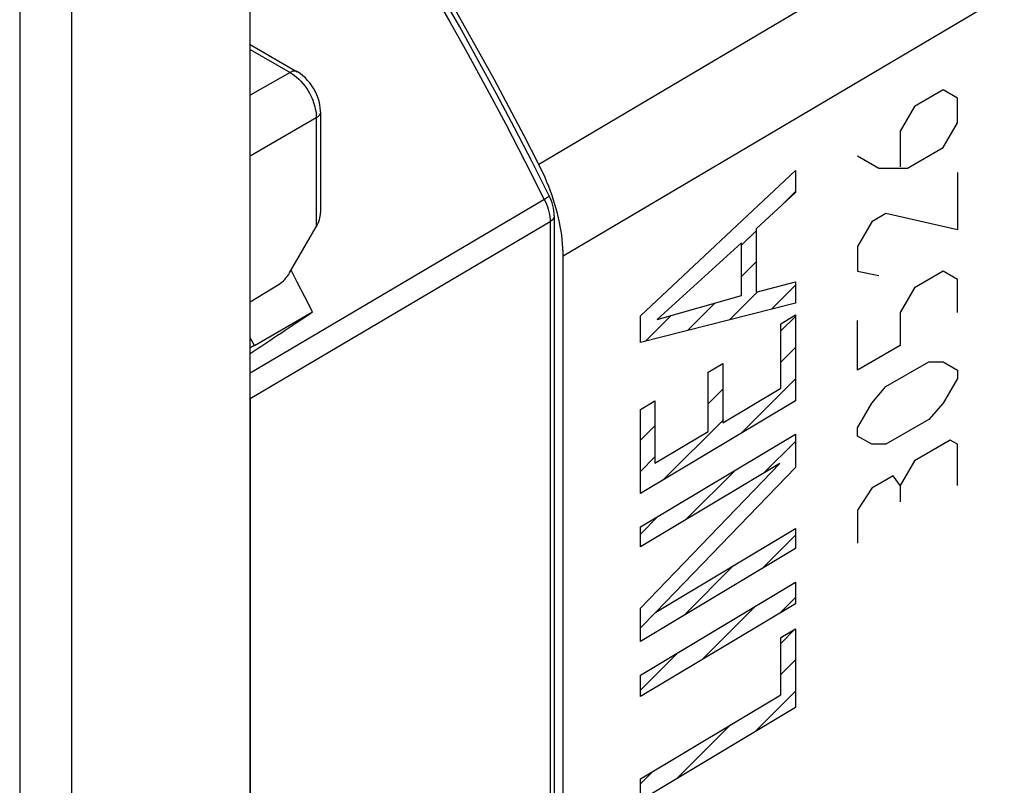
# Model space of a CAD drawing. Units: millimetres. Extents: x -47.9 to 27.4, y -45.6 to 33.6.
# Drawn here: x -1.1 to 12.2, y -13.8 to -3.5 of the extents above; entities that cross this region are included whole.
import ezdxf

# ---------------------------------------------------------------- set-up
doc = ezdxf.new("R2010")
doc.units = ezdxf.units.MM
doc.header["$LTSCALE"] = 16.335
doc.layers.get('0').update_dxf_attribs({"linetype": 'CONTINUOUS'})
for name, color, linetype in [('ASSI', 7, 'CONTINUOUS'), ('COPY_PUBLISH', 7, 'CONTINUOUS'), ('CURVE', 7, 'CONTINUOUS'), ('DRAFT', 7, 'CONTINUOUS'), ('RACCORDO', 7, 'CONTINUOUS')]:
    doc.layers.add(name, color=color, linetype=linetype)

msp = doc.modelspace()

# ---------------------------------------------------------------- linework, layer by layer
at = {"color": 7, "linetype": 'CONTINUOUS'}
for p, q in [((6.08, -5.89), (6.059, -5.829)), ((6.1, -5.95), (6.08, -5.89)), ((6.152, -6.13), (6.137, -6.07)), ((6.229, -34.265), (6.229, -6.704)), ((2.654, -7.053), (2.571, -6.892))]:
    msp.add_line(p, q, dxfattribs=at)
for points in [[(5.902, -5.471), (5.705, -5.088), (5.504, -4.706), (5.3, -4.326), (5.093, -3.947), (4.882, -3.57), (4.668, -3.195), (4.45, -2.822), (4.23, -2.451), (4.006, -2.082)], [(6.059, -5.829), (6.036, -5.769), (6.012, -5.709), (5.986, -5.649), (5.959, -5.59), (5.931, -5.53), (5.902, -5.471)], [(6.137, -6.07), (6.119, -6.01), (6.1, -5.95)], [(6.229, -6.704), (6.228, -6.649), (6.226, -6.594), (6.222, -6.538), (6.217, -6.482), (6.21, -6.424), (6.201, -6.367), (6.191, -6.308), (6.18, -6.249), (6.167, -6.19), (6.152, -6.13)], [(2.859, -7.455), (2.757, -7.254), (2.654, -7.053)]]:
    msp.add_lwpolyline(points, dxfattribs=at)
at = {"layer": 'ASSI', "color": 250, "linetype": 'CONTINUOUS'}
for p, q in [((26.887, 6.936), (5.902, -5.471)), ((27.22, 5.691), (6.229, -6.704))]:
    msp.add_line(p, q, dxfattribs=at)
at = {"layer": 'ASSI', "color": 7, "linetype": 'CONTINUOUS'}
for p, q in [((6.08, -5.89), (6.059, -5.829)), ((6.1, -5.95), (6.08, -5.89)), ((6.152, -6.13), (6.137, -6.07)), ((6.229, -34.265), (6.229, -6.704))]:
    msp.add_line(p, q, dxfattribs=at)
for points in [[(5.902, -5.471), (5.705, -5.088), (5.504, -4.706), (5.3, -4.326), (5.093, -3.947), (4.882, -3.57), (4.668, -3.195), (4.45, -2.822), (4.23, -2.451), (4.006, -2.082)], [(6.059, -5.829), (6.036, -5.769), (6.012, -5.709), (5.986, -5.649), (5.959, -5.59), (5.931, -5.53), (5.902, -5.471)], [(6.137, -6.07), (6.119, -6.01), (6.1, -5.95)], [(6.229, -6.704), (6.228, -6.649), (6.226, -6.594), (6.222, -6.538), (6.217, -6.482), (6.21, -6.424), (6.201, -6.367), (6.191, -6.308), (6.18, -6.249), (6.167, -6.19), (6.152, -6.13)]]:
    msp.add_lwpolyline(points, dxfattribs=at)
at = {"layer": 'COPY_PUBLISH', "color": 7, "linetype": 'CONTINUOUS'}
msp.add_line((2.022, -44.101), (2.022, -1.808), dxfattribs=at)
at = {"layer": 'COPY_PUBLISH', "color": 250, "linetype": 'CONTINUOUS'}
for p, q in [((-1.08, -3.191), (-1.08, -45.342)), ((-0.383, -3.196), (-0.383, -45.348))]:
    msp.add_line(p, q, dxfattribs=at)
at = {"layer": 'CURVE', "color": 250, "linetype": 'CONTINUOUS'}
for p, q in [((11.34, -4.47), (10.956, -4.691)), ((11.532, -4.58), (11.34, -4.47)), ((11.532, -4.913), (11.532, -4.58)), ((10.956, -4.691), (10.764, -5.024)), ((10.764, -5.024), (10.764, -5.504)), ((11.34, -5.245), (11.532, -4.913)), ((10.86, -5.522), (11.34, -5.245)), ((10.189, -5.356), (10.477, -5.522)), ((7.268, -7.508), (9.354, -5.552)), ((9.354, -5.552), (9.354, -5.85)), ((10.477, -5.522), (10.86, -5.522)), ((11.532, -5.578), (11.532, -6.353)), ((9.354, -5.85), (8.826, -6.339)), ((10.572, -6.132), (10.381, -6.243)), ((11.532, -6.353), (10.572, -6.132)), ((8.826, -6.339), (8.826, -7.19)), ((10.381, -6.243), (10.189, -6.575)), ((8.63, -6.524), (7.496, -7.558)), ((8.63, -7.236), (8.63, -6.524)), ((10.189, -6.575), (10.189, -6.907)), ((10.189, -6.907), (10.477, -6.963)), ((11.34, -6.907), (10.956, -7.129)), ((11.532, -7.018), (11.34, -6.907)), ((11.532, -7.461), (11.532, -7.018)), ((8.826, -7.19), (9.354, -7.048)), ((9.354, -7.048), (9.354, -7.336)), ((10.956, -7.129), (10.764, -7.461)), ((7.496, -7.558), (8.63, -7.236)), ((9.354, -7.336), (7.268, -7.864)), ((7.268, -7.864), (7.268, -7.508)), ((9.158, -7.613), (9.354, -7.495)), ((9.354, -7.495), (9.354, -8.649)), ((10.764, -7.461), (10.764, -7.905)), ((9.158, -8.478), (9.158, -7.613)), ((10.189, -8.237), (10.189, -7.572)), ((10.764, -7.905), (10.189, -8.237)), ((8.18, -8.265), (8.376, -8.148)), ((8.376, -8.148), (8.376, -8.945)), ((10.572, -8.459), (11.148, -8.126)), ((11.148, -8.126), (11.34, -8.126)), ((11.34, -8.126), (11.532, -8.237)), ((8.18, -9.062), (8.18, -8.265)), ((11.532, -8.237), (11.532, -8.348)), ((10.381, -8.68), (10.572, -8.459)), ((11.532, -8.348), (11.34, -8.68)), ((8.376, -8.945), (9.158, -8.478)), ((7.268, -8.766), (7.464, -8.649)), ((9.354, -8.649), (7.268, -9.896)), ((7.464, -8.649), (7.464, -9.49)), ((10.189, -9.013), (10.381, -8.68)), ((11.34, -8.68), (11.148, -8.902)), ((7.268, -9.896), (7.268, -8.766)), ((11.148, -8.902), (10.572, -9.234)), ((7.268, -10.345), (9.354, -9.097)), ((7.464, -9.49), (8.18, -9.062)), ((9.354, -9.097), (9.354, -9.545)), ((10.189, -9.124), (10.189, -9.013)), ((10.381, -9.234), (10.189, -9.124)), ((10.572, -9.234), (10.381, -9.234)), ((11.436, -9.179), (10.956, -9.456)), ((11.532, -9.234), (11.436, -9.179)), ((11.532, -9.788), (11.532, -9.234)), ((7.268, -11.437), (9.143, -9.491)), ((9.143, -9.491), (7.268, -10.613)), ((10.956, -9.456), (10.764, -9.788)), ((9.354, -9.545), (7.478, -11.491)), ((10.668, -9.659), (10.381, -9.825)), ((10.764, -9.788), (10.668, -9.659)), ((10.764, -9.788), (10.764, -10.01)), ((10.381, -9.825), (10.189, -10.121)), ((10.189, -10.121), (10.189, -10.564)), ((7.268, -10.613), (7.268, -10.345)), ((7.478, -11.491), (9.354, -10.369)), ((9.354, -10.369), (9.354, -10.637)), ((9.354, -10.637), (7.268, -11.885)), ((7.268, -12.337), (9.354, -11.09)), ((9.354, -11.09), (9.354, -11.378)), ((9.354, -11.378), (7.268, -12.625)), ((7.268, -11.885), (7.268, -11.437)), ((9.158, -11.834), (9.354, -11.716)), ((9.354, -11.716), (9.354, -12.775)), ((9.158, -12.604), (9.158, -11.834)), ((7.268, -12.625), (7.268, -12.337)), ((7.268, -13.734), (9.158, -12.604)), ((9.354, -12.775), (7.268, -14.022)), ((7.268, -14.022), (7.268, -13.734))]:
    msp.add_line(p, q, dxfattribs=at)
at = {"layer": 'CURVE', "color": 7, "linetype": 'CONTINUOUS'}
for p, q in [((9.149, -6.04), (9.354, -5.835)), ((8.63, -6.559), (8.826, -6.363)), ((8.63, -6.979), (8.826, -6.783)), ((9.031, -7.418), (9.354, -7.095)), ((8.469, -7.56), (8.843, -7.186)), ((7.907, -7.702), (8.271, -7.338)), ((7.344, -7.845), (7.684, -7.505)), ((9.158, -7.711), (9.354, -7.515)), ((9.158, -8.131), (9.354, -7.935)), ((8.18, -8.269), (8.19, -8.259)), ((8.624, -9.085), (9.354, -8.355)), ((8.18, -8.69), (8.376, -8.493)), ((7.268, -9.181), (7.464, -8.985)), ((7.58, -9.709), (8.376, -8.913)), ((8.931, -9.618), (9.354, -9.195)), ((7.268, -9.601), (7.464, -9.405)), ((7.886, -10.243), (8.553, -9.577)), ((7.268, -10.441), (7.508, -10.201)), ((8.901, -10.908), (9.354, -10.455)), ((7.857, -11.533), (8.523, -10.866)), ((9.149, -11.501), (9.354, -11.295)), ((7.268, -11.701), (7.478, -11.491)), ((8.104, -12.125), (8.821, -11.408)), ((9.158, -11.912), (9.352, -11.718)), ((7.268, -12.541), (7.777, -12.033)), ((9.158, -12.332), (9.354, -12.135)), ((8.809, -13.1), (9.354, -12.555)), ((7.764, -13.725), (8.481, -13.008)), ((7.268, -13.802), (7.437, -13.633))]:
    msp.add_line(p, q, dxfattribs=at)
at = {"layer": 'DRAFT', "color": 7, "linetype": 'CONTINUOUS'}
msp.add_line((2.022, -7.321), (2.409, -7.082), dxfattribs=at)
msp.add_ellipse((2.405, -6.839), major_axis=(0.146, 0.262), ratio=0.567169, start_param=-2.34712, end_param=-1.602138, dxfattribs=at)
at = {"layer": 'RACCORDO', "color": 250, "linetype": 'CONTINUOUS'}
for p, q in [((26.887, 6.936), (5.902, -5.471)), ((27.22, 5.691), (6.229, -6.704)), ((2.022, -3.925), (2.556, -4.234)), ((2.556, -4.234), (2.022, -4.542)), ((2.909, -4.846), (2.022, -5.359)), ((2.909, -4.846), (2.909, -6.31)), ((5.992, -5.932), (2.022, -8.278)), ((5.975, -5.942), (5.991, -5.974)), ((6.054, -6.243), (2.022, -8.624)), ((6.054, -6.243), (6.054, -34.845)), ((2.08, -7.905), (2.022, -7.803))]:
    msp.add_line(p, q, dxfattribs=at)
at = {"layer": 'RACCORDO', "color": 7, "linetype": 'CONTINUOUS'}
for p, q in [((2.022, -3.86), (2.654, -4.225)), ((2.966, -4.766), (2.966, -6.122)), ((6.11, -6.163), (6.11, -34.764)), ((2.549, -6.93), (2.909, -6.31)), ((2.08, -7.905), (2.859, -7.455)), ((2.022, -8.624), (2.022, -37.285))]:
    msp.add_line(p, q, dxfattribs=at)
at = {"layer": 'RACCORDO', "color": 250, "linetype": 'CONTINUOUS'}
for points in [[(3.716, -1.89), (3.962, -2.291), (4.21, -2.703), (4.458, -3.125), (4.705, -3.555), (4.952, -3.995), (5.203, -4.453), (5.458, -4.931), (5.716, -5.427), (5.975, -5.942)], [(2.653, -4.225), (2.641, -4.219), (2.626, -4.216), (2.609, -4.216), (2.592, -4.219), (2.574, -4.225), (2.556, -4.234)], [(2.556, -4.234), (2.586, -4.252), (2.616, -4.274), (2.645, -4.297), (2.674, -4.324)], [(2.674, -4.324), (2.702, -4.353), (2.728, -4.383), (2.753, -4.415), (2.777, -4.448), (2.798, -4.482), (2.817, -4.514), (2.834, -4.547), (2.848, -4.578), (2.861, -4.608), (2.872, -4.638), (2.881, -4.667), (2.889, -4.695), (2.896, -4.724), (2.902, -4.753), (2.906, -4.784), (2.909, -4.815), (2.909, -4.846)], [(2.966, -4.766), (2.964, -4.78), (2.959, -4.794), (2.951, -4.808), (2.94, -4.822), (2.926, -4.834), (2.909, -4.846)], [(6.042, -5.893), (6.042, -5.893), (6.041, -5.896), (6.037, -5.901), (6.03, -5.907), (6.02, -5.914), (6.007, -5.922), (5.992, -5.932)], [(5.991, -5.974), (6.005, -6.007), (6.017, -6.04), (6.028, -6.075), (6.037, -6.109), (6.044, -6.143), (6.049, -6.177), (6.053, -6.21), (6.054, -6.243)], [(6.11, -6.163), (6.108, -6.176), (6.103, -6.191), (6.095, -6.205), (6.084, -6.219), (6.07, -6.231), (6.054, -6.243)]]:
    msp.add_lwpolyline(points, dxfattribs=at)
at = {"layer": 'RACCORDO', "color": 7, "linetype": 'CONTINUOUS'}
for points in [[(6.042, -5.893), (5.811, -5.435), (5.575, -4.979), (5.334, -4.524), (5.088, -4.073), (4.838, -3.623), (4.583, -3.177), (4.322, -2.733), (4.058, -2.291)], [(2.966, -4.766), (2.965, -4.753), (2.962, -4.71), (2.956, -4.666), (2.946, -4.623), (2.933, -4.579), (2.916, -4.536), (2.897, -4.494), (2.875, -4.453), (2.85, -4.414), (2.823, -4.376), (2.793, -4.341), (2.762, -4.308), (2.729, -4.278), (2.694, -4.251), (2.658, -4.228), (2.653, -4.225)], [(6.11, -6.163), (6.109, -6.132), (6.105, -6.096), (6.099, -6.06), (6.091, -6.024), (6.081, -5.988), (6.068, -5.953), (6.054, -5.919), (6.042, -5.893)]]:
    msp.add_lwpolyline(points, dxfattribs=at)
for centre, major_axis, ratio, start_param, end_param in [((2.766, -6.233), (0.143, 0.237), 0.59046, -1.541347, -0.773403), ((-109.13, -80.807), (403.124, 268.542), 0.002234, -1.292941, -1.290778), ((1.876, -8.041), (0.253, 0.161), 0.030241, 0.614162, 0.938908)]:
    msp.add_ellipse(centre, major_axis=major_axis, ratio=ratio, start_param=start_param, end_param=end_param, dxfattribs=at)

doc.saveas('drawing.dxf')
